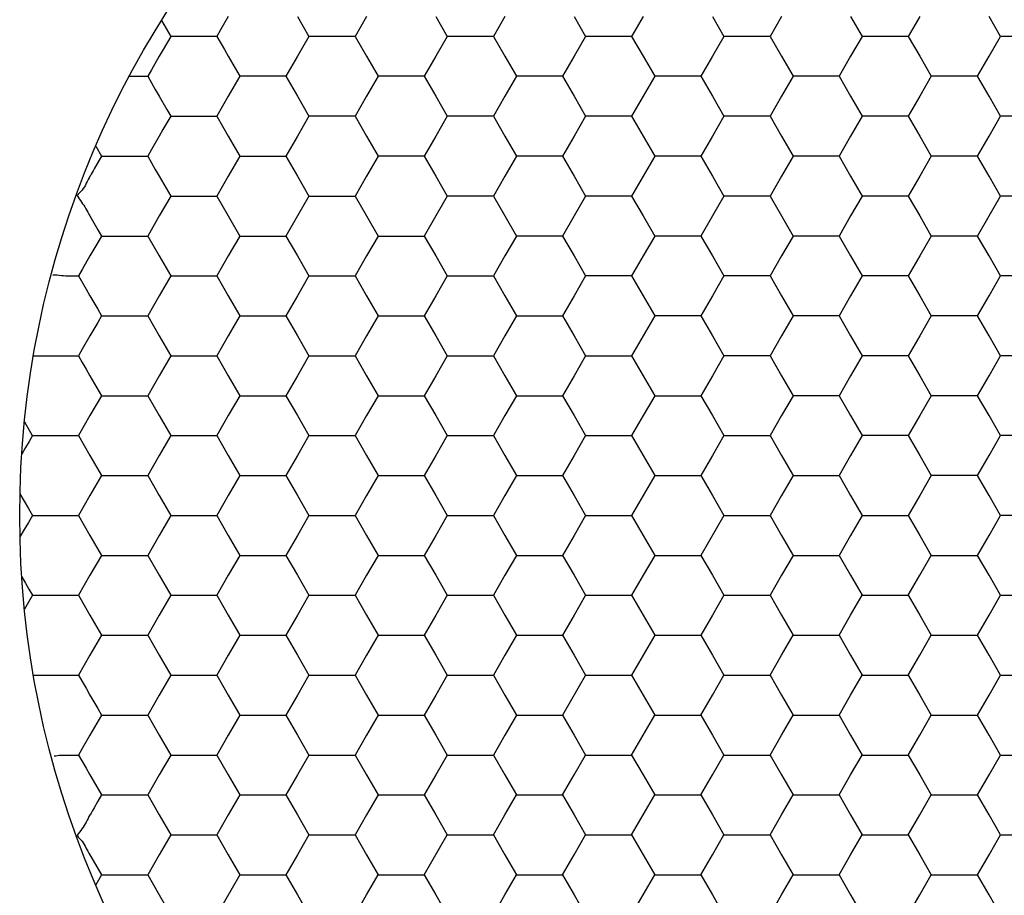
# Model space of a CAD drawing. Units: millimetres. Extents: x 1469 to 2839, y 982 to 1958.
# Drawn here: x 1714 to 1725, y 1408 to 1417 of the extents above; entities that cross this region are included whole.
import ezdxf

# ---------------------------------------------------------------- set-up
doc = ezdxf.new("R2010")
doc.units = ezdxf.units.MM
doc.header["$LTSCALE"] = 0.25

msp = doc.modelspace()

# ---------------------------------------------------------------- linework, layer by layer
at = {"color": 7, "linetype": 'Continuous'}
for p, q in [((1715.94, 1417.173), (1716.038, 1417.003)), ((1716.651, 1417.216), (1716.57, 1417.074)), ((1717.387, 1417.216), (1717.51, 1417.003)), ((1718.124, 1417.216), (1718.001, 1417.003)), ((1718.86, 1417.216), (1718.982, 1417.003)), ((1719.596, 1417.216), (1719.473, 1417.003)), ((1720.332, 1417.216), (1720.455, 1417.003)), ((1721.068, 1417.216), (1720.945, 1417.003)), ((1721.804, 1417.216), (1721.927, 1417.003)), ((1722.54, 1417.216), (1722.418, 1417.003)), ((1723.276, 1417.216), (1723.399, 1417.003)), ((1724.013, 1417.216), (1723.89, 1417.003)), ((1724.871, 1417.003), (1724.749, 1417.216)), ((1716.57, 1417.074), (1716.529, 1417.003)), ((1716.038, 1417.003), (1715.957, 1416.864)), ((1716.119, 1417.003), (1716.038, 1417.003)), ((1716.283, 1417.003), (1716.119, 1417.003)), ((1716.529, 1417.003), (1716.283, 1417.003)), ((1716.529, 1417.003), (1716.61, 1416.862)), ((1717.51, 1417.003), (1717.387, 1416.791)), ((1717.756, 1417.003), (1717.51, 1417.003)), ((1718.001, 1417.003), (1717.756, 1417.003)), ((1718.001, 1417.003), (1718.124, 1416.791)), ((1718.982, 1417.003), (1718.86, 1416.791)), ((1719.228, 1417.003), (1718.982, 1417.003)), ((1719.473, 1417.003), (1719.228, 1417.003)), ((1719.473, 1417.003), (1719.596, 1416.791)), ((1720.455, 1417.003), (1720.332, 1416.791)), ((1720.7, 1417.003), (1720.455, 1417.003)), ((1720.945, 1417.003), (1720.7, 1417.003)), ((1720.945, 1417.003), (1721.068, 1416.791)), ((1721.927, 1417.003), (1721.804, 1416.791)), ((1722.172, 1417.003), (1721.927, 1417.003)), ((1722.418, 1417.003), (1722.172, 1417.003)), ((1722.418, 1417.003), (1722.54, 1416.791)), ((1723.399, 1417.003), (1723.276, 1416.791)), ((1723.645, 1417.003), (1723.399, 1417.003)), ((1723.89, 1417.003), (1723.645, 1417.003)), ((1723.89, 1417.003), (1724.013, 1416.791)), ((1724.749, 1416.791), (1724.871, 1417.003)), ((1725.117, 1417.003), (1724.871, 1417.003)), ((1715.957, 1416.864), (1715.915, 1416.791)), ((1716.61, 1416.862), (1716.651, 1416.791)), ((1715.915, 1416.791), (1715.832, 1416.647)), ((1716.651, 1416.791), (1716.774, 1416.578)), ((1717.387, 1416.791), (1717.265, 1416.578)), ((1718.124, 1416.791), (1718.246, 1416.578)), ((1718.86, 1416.791), (1718.737, 1416.578)), ((1719.596, 1416.791), (1719.719, 1416.578)), ((1720.332, 1416.791), (1720.209, 1416.578)), ((1721.068, 1416.791), (1721.191, 1416.578)), ((1721.804, 1416.791), (1721.682, 1416.578)), ((1722.54, 1416.791), (1722.663, 1416.578)), ((1723.276, 1416.791), (1723.154, 1416.578)), ((1724.013, 1416.791), (1724.135, 1416.578)), ((1724.626, 1416.578), (1724.749, 1416.791)), ((1715.832, 1416.647), (1715.793, 1416.578)), ((1715.598, 1416.579), (1715.793, 1416.578)), ((1715.793, 1416.578), (1715.874, 1416.437)), ((1716.774, 1416.578), (1716.651, 1416.366)), ((1717.019, 1416.578), (1716.774, 1416.578)), ((1717.265, 1416.578), (1717.019, 1416.578)), ((1717.265, 1416.578), (1717.387, 1416.366)), ((1718.246, 1416.578), (1718.124, 1416.366)), ((1718.492, 1416.578), (1718.246, 1416.578)), ((1718.737, 1416.578), (1718.492, 1416.578)), ((1718.737, 1416.578), (1718.86, 1416.366)), ((1719.719, 1416.578), (1719.596, 1416.366)), ((1719.964, 1416.578), (1719.719, 1416.578)), ((1720.209, 1416.578), (1719.964, 1416.578)), ((1720.209, 1416.578), (1720.332, 1416.366)), ((1721.191, 1416.578), (1721.068, 1416.366)), ((1721.436, 1416.578), (1721.191, 1416.578)), ((1721.682, 1416.578), (1721.436, 1416.578)), ((1721.682, 1416.578), (1721.804, 1416.366)), ((1722.663, 1416.578), (1722.54, 1416.366)), ((1722.908, 1416.578), (1722.663, 1416.578)), ((1723.154, 1416.578), (1722.908, 1416.578)), ((1723.154, 1416.578), (1723.276, 1416.366)), ((1724.135, 1416.578), (1724.013, 1416.366)), ((1724.381, 1416.578), (1724.135, 1416.578)), ((1724.626, 1416.578), (1724.381, 1416.578)), ((1724.749, 1416.366), (1724.626, 1416.578)), ((1715.874, 1416.437), (1715.915, 1416.366)), ((1715.915, 1416.366), (1715.997, 1416.224)), ((1716.651, 1416.366), (1716.529, 1416.153)), ((1717.387, 1416.366), (1717.51, 1416.153)), ((1718.124, 1416.366), (1718.001, 1416.153)), ((1718.86, 1416.366), (1718.982, 1416.153)), ((1719.596, 1416.366), (1719.473, 1416.153)), ((1720.332, 1416.366), (1720.455, 1416.153)), ((1721.068, 1416.366), (1720.945, 1416.153)), ((1721.804, 1416.366), (1721.927, 1416.153)), ((1722.54, 1416.366), (1722.418, 1416.153)), ((1723.276, 1416.366), (1723.399, 1416.153)), ((1724.013, 1416.366), (1723.89, 1416.153)), ((1724.871, 1416.153), (1724.749, 1416.366)), ((1715.997, 1416.224), (1716.038, 1416.153)), ((1716.038, 1416.153), (1715.997, 1416.083)), ((1716.038, 1416.153), (1716.119, 1416.153)), ((1716.119, 1416.153), (1716.198, 1416.153)), ((1716.198, 1416.153), (1716.283, 1416.153)), ((1716.283, 1416.153), (1716.529, 1416.153)), ((1716.529, 1416.153), (1716.651, 1415.941)), ((1717.51, 1416.153), (1717.387, 1415.941)), ((1717.756, 1416.153), (1717.51, 1416.153)), ((1718.001, 1416.153), (1717.756, 1416.153)), ((1718.001, 1416.153), (1718.124, 1415.941)), ((1718.982, 1416.153), (1718.86, 1415.941)), ((1719.228, 1416.153), (1718.982, 1416.153)), ((1719.473, 1416.153), (1719.228, 1416.153)), ((1719.473, 1416.153), (1719.596, 1415.941)), ((1720.455, 1416.153), (1720.332, 1415.941)), ((1720.7, 1416.153), (1720.455, 1416.153)), ((1720.945, 1416.153), (1720.7, 1416.153)), ((1720.945, 1416.153), (1721.068, 1415.941)), ((1721.927, 1416.153), (1721.804, 1415.941)), ((1722.172, 1416.153), (1721.927, 1416.153)), ((1722.418, 1416.153), (1722.172, 1416.153)), ((1722.418, 1416.153), (1722.54, 1415.941)), ((1723.399, 1416.153), (1723.276, 1415.941)), ((1723.645, 1416.153), (1723.399, 1416.153)), ((1723.89, 1416.153), (1723.645, 1416.153)), ((1723.89, 1416.153), (1724.013, 1415.941)), ((1724.749, 1415.941), (1724.871, 1416.153)), ((1725.117, 1416.153), (1724.871, 1416.153)), ((1715.997, 1416.083), (1715.956, 1416.012)), ((1715.915, 1415.941), (1715.833, 1415.799)), ((1715.956, 1416.012), (1715.915, 1415.941)), ((1716.651, 1415.941), (1716.774, 1415.728)), ((1717.387, 1415.941), (1717.265, 1415.728)), ((1718.124, 1415.941), (1718.246, 1415.728)), ((1718.86, 1415.941), (1718.737, 1415.728)), ((1719.596, 1415.941), (1719.719, 1415.728)), ((1720.332, 1415.941), (1720.209, 1415.728)), ((1721.068, 1415.941), (1721.191, 1415.728)), ((1721.804, 1415.941), (1721.682, 1415.728)), ((1722.54, 1415.941), (1722.663, 1415.728)), ((1723.276, 1415.941), (1723.154, 1415.728)), ((1724.013, 1415.941), (1724.135, 1415.728)), ((1724.626, 1415.728), (1724.749, 1415.941)), ((1715.24, 1415.835), (1715.302, 1415.729)), ((1715.302, 1415.728), (1715.223, 1415.593)), ((1715.302, 1415.728), (1715.462, 1415.728)), ((1715.462, 1415.728), (1715.547, 1415.728)), ((1715.547, 1415.728), (1715.632, 1415.728)), ((1715.632, 1415.728), (1715.712, 1415.728)), ((1715.712, 1415.728), (1715.793, 1415.728)), ((1715.833, 1415.799), (1715.793, 1415.728)), ((1715.793, 1415.728), (1715.874, 1415.587)), ((1716.774, 1415.728), (1716.651, 1415.516)), ((1716.774, 1415.728), (1717.019, 1415.728)), ((1717.019, 1415.728), (1717.265, 1415.728)), ((1717.265, 1415.728), (1717.387, 1415.516)), ((1718.246, 1415.728), (1718.124, 1415.516)), ((1718.492, 1415.728), (1718.246, 1415.728)), ((1718.737, 1415.728), (1718.492, 1415.728)), ((1718.737, 1415.728), (1718.86, 1415.516)), ((1719.719, 1415.728), (1719.596, 1415.516)), ((1719.964, 1415.728), (1719.719, 1415.728)), ((1720.209, 1415.728), (1719.964, 1415.728)), ((1720.209, 1415.728), (1720.332, 1415.516)), ((1721.191, 1415.728), (1721.068, 1415.516)), ((1721.436, 1415.728), (1721.191, 1415.728)), ((1721.682, 1415.728), (1721.436, 1415.728)), ((1721.682, 1415.728), (1721.804, 1415.516)), ((1722.663, 1415.728), (1722.54, 1415.516)), ((1722.908, 1415.728), (1722.663, 1415.728)), ((1723.154, 1415.728), (1722.908, 1415.728)), ((1723.154, 1415.728), (1723.276, 1415.516)), ((1724.135, 1415.728), (1724.013, 1415.516)), ((1724.381, 1415.728), (1724.135, 1415.728)), ((1724.626, 1415.728), (1724.381, 1415.728)), ((1724.749, 1415.516), (1724.626, 1415.728)), ((1715.874, 1415.587), (1715.915, 1415.516)), ((1715.915, 1415.516), (1716.038, 1415.303)), ((1716.651, 1415.516), (1716.529, 1415.303)), ((1717.387, 1415.516), (1717.51, 1415.303)), ((1718.124, 1415.516), (1718.001, 1415.303)), ((1718.86, 1415.516), (1718.982, 1415.303)), ((1719.596, 1415.516), (1719.473, 1415.303)), ((1720.332, 1415.516), (1720.455, 1415.303)), ((1721.068, 1415.516), (1720.945, 1415.303)), ((1721.804, 1415.516), (1721.927, 1415.303)), ((1722.54, 1415.516), (1722.418, 1415.303)), ((1723.276, 1415.516), (1723.399, 1415.303)), ((1724.013, 1415.516), (1723.89, 1415.303)), ((1724.871, 1415.303), (1724.749, 1415.516)), ((1716.038, 1415.303), (1715.915, 1415.091)), ((1716.038, 1415.303), (1716.283, 1415.303)), ((1716.283, 1415.303), (1716.529, 1415.303)), ((1716.529, 1415.303), (1716.651, 1415.091)), ((1717.51, 1415.303), (1717.387, 1415.091)), ((1717.51, 1415.303), (1717.756, 1415.303)), ((1717.756, 1415.303), (1718.001, 1415.303)), ((1718.001, 1415.303), (1718.124, 1415.091)), ((1718.982, 1415.303), (1718.86, 1415.091)), ((1719.228, 1415.303), (1718.982, 1415.303)), ((1719.473, 1415.303), (1719.228, 1415.303)), ((1719.473, 1415.303), (1719.596, 1415.091)), ((1720.455, 1415.303), (1720.332, 1415.091)), ((1720.7, 1415.303), (1720.455, 1415.303)), ((1720.945, 1415.303), (1720.7, 1415.303)), ((1720.945, 1415.303), (1721.068, 1415.091)), ((1721.927, 1415.303), (1721.804, 1415.091)), ((1722.172, 1415.303), (1721.927, 1415.303)), ((1722.418, 1415.303), (1722.172, 1415.303)), ((1722.418, 1415.303), (1722.54, 1415.091)), ((1723.399, 1415.303), (1723.276, 1415.091)), ((1723.645, 1415.303), (1723.399, 1415.303)), ((1723.89, 1415.303), (1723.645, 1415.303)), ((1723.89, 1415.303), (1724.013, 1415.091)), ((1724.749, 1415.091), (1724.871, 1415.303)), ((1725.117, 1415.303), (1724.871, 1415.303)), ((1715.179, 1415.091), (1715.263, 1414.945)), ((1715.915, 1415.091), (1715.793, 1414.878)), ((1716.651, 1415.091), (1716.774, 1414.878)), ((1717.387, 1415.091), (1717.265, 1414.878)), ((1718.124, 1415.091), (1718.246, 1414.878)), ((1718.86, 1415.091), (1718.737, 1414.878)), ((1719.596, 1415.091), (1719.719, 1414.878)), ((1720.332, 1415.091), (1720.209, 1414.878)), ((1721.068, 1415.091), (1721.191, 1414.878)), ((1721.804, 1415.091), (1721.682, 1414.878)), ((1722.54, 1415.091), (1722.663, 1414.878)), ((1723.276, 1415.091), (1723.154, 1414.878)), ((1724.013, 1415.091), (1724.135, 1414.878)), ((1724.626, 1414.878), (1724.749, 1415.091)), ((1715.302, 1414.878), (1715.262, 1414.809)), ((1715.263, 1414.945), (1715.302, 1414.878)), ((1715.302, 1414.878), (1715.383, 1414.878)), ((1715.383, 1414.878), (1715.462, 1414.878)), ((1715.462, 1414.878), (1715.547, 1414.878)), ((1715.547, 1414.878), (1715.632, 1414.878)), ((1715.632, 1414.878), (1715.793, 1414.878)), ((1715.793, 1414.878), (1715.915, 1414.666)), ((1716.774, 1414.878), (1716.651, 1414.666)), ((1716.774, 1414.878), (1717.019, 1414.878)), ((1717.019, 1414.878), (1717.265, 1414.878)), ((1717.265, 1414.878), (1717.387, 1414.666)), ((1718.246, 1414.878), (1718.124, 1414.666)), ((1718.246, 1414.878), (1718.492, 1414.878)), ((1718.492, 1414.878), (1718.737, 1414.878)), ((1718.737, 1414.878), (1718.86, 1414.666)), ((1719.719, 1414.878), (1719.596, 1414.666)), ((1719.964, 1414.878), (1719.719, 1414.878)), ((1720.209, 1414.878), (1719.964, 1414.878)), ((1720.209, 1414.878), (1720.332, 1414.666)), ((1721.191, 1414.878), (1721.068, 1414.666)), ((1721.436, 1414.878), (1721.191, 1414.878)), ((1721.682, 1414.878), (1721.436, 1414.878)), ((1721.682, 1414.878), (1721.804, 1414.666)), ((1722.663, 1414.878), (1722.54, 1414.666)), ((1722.908, 1414.878), (1722.663, 1414.878)), ((1723.154, 1414.878), (1722.908, 1414.878)), ((1723.154, 1414.878), (1723.276, 1414.666)), ((1724.135, 1414.878), (1724.013, 1414.666)), ((1724.381, 1414.878), (1724.135, 1414.878)), ((1724.626, 1414.878), (1724.381, 1414.878)), ((1724.749, 1414.666), (1724.626, 1414.878)), ((1715.262, 1414.809), (1715.221, 1414.739)), ((1715.179, 1414.666), (1715.096, 1414.522)), ((1715.221, 1414.739), (1715.179, 1414.666)), ((1715.915, 1414.666), (1716.038, 1414.453)), ((1716.651, 1414.666), (1716.529, 1414.453)), ((1717.387, 1414.666), (1717.51, 1414.453)), ((1718.124, 1414.666), (1718.001, 1414.453)), ((1718.86, 1414.666), (1718.982, 1414.453)), ((1719.596, 1414.666), (1719.473, 1414.453)), ((1720.332, 1414.666), (1720.455, 1414.453)), ((1721.068, 1414.666), (1720.945, 1414.453)), ((1721.804, 1414.666), (1721.927, 1414.453)), ((1722.54, 1414.666), (1722.418, 1414.453)), ((1723.276, 1414.666), (1723.399, 1414.453)), ((1724.013, 1414.666), (1723.89, 1414.453)), ((1724.871, 1414.453), (1724.749, 1414.666)), ((1715.096, 1414.522), (1715.056, 1414.453)), ((1715.056, 1414.453), (1715.138, 1414.312)), ((1716.038, 1414.453), (1715.915, 1414.241)), ((1716.038, 1414.453), (1716.283, 1414.453)), ((1716.283, 1414.453), (1716.529, 1414.453)), ((1716.529, 1414.453), (1716.651, 1414.241)), ((1717.51, 1414.453), (1717.387, 1414.241)), ((1717.51, 1414.453), (1717.756, 1414.453)), ((1717.756, 1414.453), (1718.001, 1414.453)), ((1718.001, 1414.453), (1718.124, 1414.241)), ((1718.982, 1414.453), (1718.86, 1414.241)), ((1718.982, 1414.453), (1719.228, 1414.453)), ((1719.228, 1414.453), (1719.473, 1414.453)), ((1719.473, 1414.453), (1719.596, 1414.241)), ((1720.455, 1414.453), (1720.332, 1414.241)), ((1720.7, 1414.453), (1720.455, 1414.453)), ((1720.945, 1414.453), (1720.7, 1414.453)), ((1720.945, 1414.453), (1721.068, 1414.241)), ((1721.927, 1414.453), (1721.804, 1414.241)), ((1722.172, 1414.453), (1721.927, 1414.453)), ((1722.418, 1414.453), (1722.172, 1414.453)), ((1722.418, 1414.453), (1722.54, 1414.241)), ((1723.399, 1414.453), (1723.276, 1414.241)), ((1723.645, 1414.453), (1723.399, 1414.453)), ((1723.89, 1414.453), (1723.645, 1414.453)), ((1723.89, 1414.453), (1724.013, 1414.241)), ((1724.749, 1414.241), (1724.871, 1414.453)), ((1725.117, 1414.453), (1724.871, 1414.453)), ((1715.138, 1414.312), (1715.179, 1414.241)), ((1715.179, 1414.241), (1715.261, 1414.099)), ((1715.915, 1414.241), (1715.793, 1414.028)), ((1716.651, 1414.241), (1716.774, 1414.028)), ((1717.387, 1414.241), (1717.265, 1414.028)), ((1718.124, 1414.241), (1718.246, 1414.028)), ((1718.86, 1414.241), (1718.737, 1414.028)), ((1719.596, 1414.241), (1719.719, 1414.028)), ((1720.332, 1414.241), (1720.209, 1414.028)), ((1721.068, 1414.241), (1721.191, 1414.028)), ((1721.804, 1414.241), (1721.682, 1414.028)), ((1722.54, 1414.241), (1722.663, 1414.028)), ((1723.276, 1414.241), (1723.154, 1414.028)), ((1724.013, 1414.241), (1724.135, 1414.028)), ((1724.626, 1414.028), (1724.749, 1414.241)), ((1715.261, 1414.099), (1715.302, 1414.028)), ((1715.302, 1414.028), (1715.261, 1413.958)), ((1715.302, 1414.028), (1715.547, 1414.028)), ((1715.547, 1414.028), (1715.793, 1414.028)), ((1715.793, 1414.028), (1715.915, 1413.816)), ((1716.774, 1414.028), (1716.651, 1413.816)), ((1716.774, 1414.028), (1717.019, 1414.028)), ((1717.019, 1414.028), (1717.265, 1414.028)), ((1717.265, 1414.028), (1717.387, 1413.816)), ((1718.246, 1414.028), (1718.124, 1413.816)), ((1718.246, 1414.028), (1718.492, 1414.028)), ((1718.492, 1414.028), (1718.737, 1414.028)), ((1718.737, 1414.028), (1718.86, 1413.816)), ((1719.719, 1414.028), (1719.596, 1413.816)), ((1719.719, 1414.028), (1719.964, 1414.028)), ((1719.964, 1414.028), (1720.209, 1414.028)), ((1720.209, 1414.028), (1720.332, 1413.816)), ((1721.191, 1414.028), (1721.068, 1413.816)), ((1721.436, 1414.028), (1721.191, 1414.028)), ((1721.682, 1414.028), (1721.436, 1414.028)), ((1721.682, 1414.028), (1721.804, 1413.816)), ((1722.663, 1414.028), (1722.54, 1413.816)), ((1722.908, 1414.028), (1722.663, 1414.028)), ((1723.154, 1414.028), (1722.908, 1414.028)), ((1723.154, 1414.028), (1723.276, 1413.816)), ((1724.135, 1414.028), (1724.013, 1413.816)), ((1724.381, 1414.028), (1724.135, 1414.028)), ((1724.626, 1414.028), (1724.381, 1414.028)), ((1724.749, 1413.816), (1724.626, 1414.028)), ((1715.261, 1413.958), (1715.22, 1413.887)), ((1715.179, 1413.816), (1715.097, 1413.674)), ((1715.22, 1413.887), (1715.179, 1413.816)), ((1715.915, 1413.816), (1716.038, 1413.603)), ((1716.651, 1413.816), (1716.529, 1413.603)), ((1717.387, 1413.816), (1717.51, 1413.603)), ((1718.124, 1413.816), (1718.001, 1413.603)), ((1718.86, 1413.816), (1718.982, 1413.603)), ((1719.596, 1413.816), (1719.473, 1413.603)), ((1720.332, 1413.816), (1720.455, 1413.603)), ((1721.068, 1413.816), (1720.945, 1413.603)), ((1721.804, 1413.816), (1721.927, 1413.603)), ((1722.54, 1413.816), (1722.418, 1413.603)), ((1723.276, 1413.816), (1723.399, 1413.603)), ((1724.013, 1413.816), (1723.89, 1413.603)), ((1724.871, 1413.603), (1724.749, 1413.816)), ((1714.577, 1413.603), (1714.73, 1413.603)), ((1714.73, 1413.603), (1714.811, 1413.603)), ((1714.811, 1413.603), (1714.975, 1413.603)), ((1714.975, 1413.603), (1715.056, 1413.603)), ((1715.097, 1413.674), (1715.056, 1413.603)), ((1715.056, 1413.603), (1715.097, 1413.533)), ((1716.038, 1413.603), (1715.915, 1413.391)), ((1716.038, 1413.603), (1716.283, 1413.603)), ((1716.283, 1413.603), (1716.529, 1413.603)), ((1716.529, 1413.603), (1716.651, 1413.391)), ((1717.51, 1413.603), (1717.387, 1413.391)), ((1717.51, 1413.603), (1717.756, 1413.603)), ((1717.756, 1413.603), (1718.001, 1413.603)), ((1718.001, 1413.603), (1718.124, 1413.391)), ((1718.982, 1413.603), (1718.86, 1413.391)), ((1718.982, 1413.603), (1719.228, 1413.603)), ((1719.228, 1413.603), (1719.473, 1413.603)), ((1719.473, 1413.603), (1719.596, 1413.391)), ((1720.455, 1413.603), (1720.332, 1413.391)), ((1720.455, 1413.603), (1720.7, 1413.603)), ((1720.7, 1413.603), (1720.945, 1413.603)), ((1720.945, 1413.603), (1721.068, 1413.391)), ((1721.927, 1413.603), (1721.804, 1413.391)), ((1722.172, 1413.603), (1721.927, 1413.603)), ((1722.418, 1413.603), (1722.172, 1413.603)), ((1722.418, 1413.603), (1722.54, 1413.391)), ((1723.399, 1413.603), (1723.276, 1413.391)), ((1723.645, 1413.603), (1723.399, 1413.603)), ((1723.89, 1413.603), (1723.645, 1413.603)), ((1723.89, 1413.603), (1724.013, 1413.391)), ((1724.749, 1413.391), (1724.871, 1413.603)), ((1725.117, 1413.603), (1724.871, 1413.603)), ((1715.097, 1413.533), (1715.138, 1413.462)), ((1715.138, 1413.462), (1715.179, 1413.391)), ((1715.179, 1413.391), (1715.302, 1413.178)), ((1715.915, 1413.391), (1715.793, 1413.178)), ((1716.651, 1413.391), (1716.774, 1413.178)), ((1717.387, 1413.391), (1717.265, 1413.178)), ((1718.124, 1413.391), (1718.246, 1413.178)), ((1718.86, 1413.391), (1718.737, 1413.178)), ((1719.596, 1413.391), (1719.719, 1413.178)), ((1720.332, 1413.391), (1720.209, 1413.178)), ((1721.068, 1413.391), (1721.191, 1413.178)), ((1721.804, 1413.391), (1721.682, 1413.178)), ((1722.54, 1413.391), (1722.663, 1413.178)), ((1723.276, 1413.391), (1723.154, 1413.178)), ((1724.013, 1413.391), (1724.135, 1413.178)), ((1724.626, 1413.178), (1724.749, 1413.391)), ((1715.302, 1413.178), (1715.179, 1412.966)), ((1715.302, 1413.178), (1715.547, 1413.178)), ((1715.547, 1413.178), (1715.793, 1413.178)), ((1715.793, 1413.178), (1715.915, 1412.966)), ((1716.774, 1413.178), (1716.651, 1412.966)), ((1716.774, 1413.178), (1717.019, 1413.178)), ((1717.019, 1413.178), (1717.265, 1413.178)), ((1717.265, 1413.178), (1717.387, 1412.966)), ((1718.246, 1413.178), (1718.124, 1412.966)), ((1718.246, 1413.178), (1718.492, 1413.178)), ((1718.492, 1413.178), (1718.737, 1413.178)), ((1718.737, 1413.178), (1718.86, 1412.966)), ((1719.719, 1413.178), (1719.596, 1412.966)), ((1719.719, 1413.178), (1719.964, 1413.178)), ((1719.964, 1413.178), (1720.209, 1413.178)), ((1720.209, 1413.178), (1720.332, 1412.966)), ((1721.191, 1413.178), (1721.068, 1412.966)), ((1721.191, 1413.178), (1721.436, 1413.178)), ((1721.436, 1413.178), (1721.682, 1413.178)), ((1721.682, 1413.178), (1721.804, 1412.966)), ((1722.663, 1413.178), (1722.54, 1412.966)), ((1722.908, 1413.178), (1722.663, 1413.178)), ((1723.154, 1413.178), (1722.908, 1413.178)), ((1723.154, 1413.178), (1723.276, 1412.966)), ((1724.135, 1413.178), (1724.013, 1412.966)), ((1724.381, 1413.178), (1724.135, 1413.178)), ((1724.626, 1413.178), (1724.381, 1413.178)), ((1724.749, 1412.966), (1724.626, 1413.178)), ((1714.481, 1412.901), (1714.565, 1412.754)), ((1715.179, 1412.966), (1715.056, 1412.753)), ((1715.915, 1412.966), (1716.038, 1412.753)), ((1716.651, 1412.966), (1716.529, 1412.753)), ((1717.387, 1412.966), (1717.51, 1412.753)), ((1718.124, 1412.966), (1718.001, 1412.753)), ((1718.86, 1412.966), (1718.982, 1412.753)), ((1719.596, 1412.966), (1719.473, 1412.753)), ((1720.332, 1412.966), (1720.455, 1412.753)), ((1721.068, 1412.966), (1720.945, 1412.753)), ((1721.804, 1412.966), (1721.927, 1412.753)), ((1722.54, 1412.966), (1722.418, 1412.753)), ((1723.276, 1412.966), (1723.399, 1412.753)), ((1724.013, 1412.966), (1723.89, 1412.753)), ((1724.871, 1412.753), (1724.749, 1412.966)), ((1714.53, 1412.691), (1714.493, 1412.627)), ((1714.566, 1412.753), (1714.53, 1412.691)), ((1714.566, 1412.753), (1714.726, 1412.753)), ((1714.726, 1412.753), (1714.811, 1412.753)), ((1714.811, 1412.753), (1714.896, 1412.753)), ((1714.896, 1412.753), (1714.975, 1412.753)), ((1714.975, 1412.753), (1715.056, 1412.753)), ((1715.056, 1412.753), (1715.179, 1412.541)), ((1716.038, 1412.753), (1715.915, 1412.541)), ((1716.038, 1412.753), (1716.283, 1412.753)), ((1716.283, 1412.753), (1716.529, 1412.753)), ((1716.529, 1412.753), (1716.651, 1412.541)), ((1717.51, 1412.753), (1717.387, 1412.541)), ((1717.51, 1412.753), (1717.756, 1412.753)), ((1717.756, 1412.753), (1718.001, 1412.753)), ((1718.001, 1412.753), (1718.124, 1412.541)), ((1718.982, 1412.753), (1718.86, 1412.541)), ((1718.982, 1412.753), (1719.228, 1412.753)), ((1719.228, 1412.753), (1719.473, 1412.753)), ((1719.473, 1412.753), (1719.596, 1412.541)), ((1720.455, 1412.753), (1720.332, 1412.541)), ((1720.455, 1412.753), (1720.7, 1412.753)), ((1720.7, 1412.753), (1720.945, 1412.753)), ((1720.945, 1412.753), (1721.068, 1412.541)), ((1721.927, 1412.753), (1721.804, 1412.541)), ((1721.927, 1412.753), (1722.172, 1412.753)), ((1722.172, 1412.753), (1722.418, 1412.753)), ((1722.418, 1412.753), (1722.54, 1412.541)), ((1723.399, 1412.753), (1723.276, 1412.541)), ((1723.645, 1412.753), (1723.399, 1412.753)), ((1723.89, 1412.753), (1723.645, 1412.753)), ((1723.89, 1412.753), (1724.013, 1412.541)), ((1724.749, 1412.541), (1724.871, 1412.753)), ((1725.117, 1412.753), (1724.871, 1412.753)), ((1714.493, 1412.627), (1714.452, 1412.557)), ((1715.179, 1412.541), (1715.302, 1412.328)), ((1715.915, 1412.541), (1715.793, 1412.328)), ((1716.651, 1412.541), (1716.774, 1412.328)), ((1717.387, 1412.541), (1717.265, 1412.328)), ((1718.124, 1412.541), (1718.246, 1412.328)), ((1718.86, 1412.541), (1718.737, 1412.328)), ((1719.596, 1412.541), (1719.719, 1412.328)), ((1720.332, 1412.541), (1720.209, 1412.328)), ((1721.068, 1412.541), (1721.191, 1412.328)), ((1721.804, 1412.541), (1721.682, 1412.328)), ((1722.54, 1412.541), (1722.663, 1412.328)), ((1723.276, 1412.541), (1723.154, 1412.328)), ((1724.013, 1412.541), (1724.135, 1412.328)), ((1724.626, 1412.328), (1724.749, 1412.541)), ((1715.302, 1412.328), (1715.179, 1412.116)), ((1715.302, 1412.328), (1715.547, 1412.328)), ((1715.547, 1412.328), (1715.793, 1412.328)), ((1715.793, 1412.328), (1715.915, 1412.116)), ((1716.774, 1412.328), (1716.651, 1412.116)), ((1716.774, 1412.328), (1717.019, 1412.328)), ((1717.019, 1412.328), (1717.265, 1412.328)), ((1717.265, 1412.328), (1717.387, 1412.116)), ((1718.246, 1412.328), (1718.124, 1412.116)), ((1718.246, 1412.328), (1718.492, 1412.328)), ((1718.492, 1412.328), (1718.737, 1412.328)), ((1718.737, 1412.328), (1718.86, 1412.116)), ((1719.719, 1412.328), (1719.596, 1412.116)), ((1719.719, 1412.328), (1719.964, 1412.328)), ((1719.964, 1412.328), (1720.209, 1412.328)), ((1720.209, 1412.328), (1720.332, 1412.116)), ((1721.191, 1412.328), (1721.068, 1412.116)), ((1721.191, 1412.328), (1721.436, 1412.328)), ((1721.436, 1412.328), (1721.682, 1412.328)), ((1721.682, 1412.328), (1721.804, 1412.116)), ((1722.663, 1412.328), (1722.54, 1412.116)), ((1722.663, 1412.328), (1722.908, 1412.328)), ((1722.908, 1412.328), (1723.154, 1412.328)), ((1723.154, 1412.328), (1723.276, 1412.116)), ((1724.135, 1412.328), (1724.013, 1412.116)), ((1724.381, 1412.328), (1724.135, 1412.328)), ((1724.626, 1412.328), (1724.381, 1412.328)), ((1724.749, 1412.116), (1724.626, 1412.328)), ((1714.433, 1412.133), (1714.479, 1412.054)), ((1714.479, 1412.054), (1714.523, 1411.978)), ((1715.179, 1412.116), (1715.056, 1411.903)), ((1715.915, 1412.116), (1716.038, 1411.903)), ((1716.651, 1412.116), (1716.529, 1411.903)), ((1717.387, 1412.116), (1717.51, 1411.903)), ((1718.124, 1412.116), (1718.001, 1411.903)), ((1718.86, 1412.116), (1718.982, 1411.903)), ((1719.596, 1412.116), (1719.473, 1411.903)), ((1720.332, 1412.116), (1720.455, 1411.903)), ((1721.068, 1412.116), (1720.945, 1411.903)), ((1721.804, 1412.116), (1721.927, 1411.903)), ((1722.54, 1412.116), (1722.418, 1411.903)), ((1723.276, 1412.116), (1723.399, 1411.903)), ((1724.013, 1412.116), (1723.89, 1411.903)), ((1724.871, 1411.903), (1724.749, 1412.116)), ((1714.523, 1411.978), (1714.566, 1411.903)), ((1714.523, 1411.829), (1714.479, 1411.754)), ((1714.566, 1411.903), (1714.523, 1411.829)), ((1714.566, 1411.903), (1714.726, 1411.903)), ((1714.726, 1411.903), (1714.811, 1411.903)), ((1714.811, 1411.903), (1714.896, 1411.903)), ((1714.896, 1411.903), (1714.975, 1411.903)), ((1714.975, 1411.903), (1715.056, 1411.903)), ((1715.056, 1411.903), (1715.179, 1411.691)), ((1716.038, 1411.903), (1715.915, 1411.691)), ((1716.038, 1411.903), (1716.283, 1411.903)), ((1716.283, 1411.903), (1716.529, 1411.903)), ((1716.529, 1411.903), (1716.651, 1411.691)), ((1717.51, 1411.903), (1717.387, 1411.691)), ((1717.51, 1411.903), (1717.756, 1411.903)), ((1717.756, 1411.903), (1718.001, 1411.903)), ((1718.001, 1411.903), (1718.124, 1411.691)), ((1718.982, 1411.903), (1718.86, 1411.691)), ((1718.982, 1411.903), (1719.228, 1411.903)), ((1719.228, 1411.903), (1719.473, 1411.903)), ((1719.473, 1411.903), (1719.596, 1411.691)), ((1720.455, 1411.903), (1720.332, 1411.691)), ((1720.455, 1411.903), (1720.7, 1411.903)), ((1720.7, 1411.903), (1720.945, 1411.903)), ((1720.945, 1411.903), (1721.068, 1411.691)), ((1721.927, 1411.903), (1721.682, 1411.478)), ((1721.927, 1411.903), (1722.172, 1411.903)), ((1722.172, 1411.903), (1722.418, 1411.903)), ((1722.418, 1411.903), (1722.54, 1411.691)), ((1723.399, 1411.903), (1723.276, 1411.691)), ((1723.399, 1411.903), (1723.645, 1411.903)), ((1723.645, 1411.903), (1723.89, 1411.903)), ((1723.89, 1411.903), (1724.013, 1411.691)), ((1724.749, 1411.691), (1724.871, 1411.903)), ((1725.117, 1411.903), (1724.871, 1411.903)), ((1714.479, 1411.754), (1714.433, 1411.674)), ((1715.179, 1411.691), (1715.302, 1411.478)), ((1715.915, 1411.691), (1715.793, 1411.478)), ((1716.651, 1411.691), (1716.774, 1411.478)), ((1717.387, 1411.691), (1717.265, 1411.478)), ((1718.124, 1411.691), (1718.246, 1411.478)), ((1718.86, 1411.691), (1718.737, 1411.478)), ((1719.596, 1411.691), (1719.719, 1411.478)), ((1720.332, 1411.691), (1720.209, 1411.478)), ((1721.068, 1411.691), (1721.191, 1411.478)), ((1722.54, 1411.691), (1722.663, 1411.478)), ((1723.276, 1411.691), (1723.154, 1411.478)), ((1724.013, 1411.691), (1724.135, 1411.478)), ((1724.626, 1411.478), (1724.749, 1411.691)), ((1715.302, 1411.478), (1715.179, 1411.266)), ((1715.302, 1411.478), (1715.547, 1411.478)), ((1715.547, 1411.478), (1715.793, 1411.478)), ((1715.793, 1411.478), (1715.915, 1411.266)), ((1716.774, 1411.478), (1716.651, 1411.266)), ((1716.774, 1411.478), (1717.019, 1411.478)), ((1717.019, 1411.478), (1717.265, 1411.478)), ((1717.265, 1411.478), (1717.387, 1411.266)), ((1718.246, 1411.478), (1718.124, 1411.266)), ((1718.246, 1411.478), (1718.492, 1411.478)), ((1718.492, 1411.478), (1718.737, 1411.478)), ((1718.737, 1411.478), (1718.86, 1411.266)), ((1719.719, 1411.478), (1719.596, 1411.266)), ((1719.719, 1411.478), (1719.964, 1411.478)), ((1719.964, 1411.478), (1720.209, 1411.478)), ((1720.209, 1411.478), (1720.332, 1411.266)), ((1721.191, 1411.478), (1721.068, 1411.266)), ((1721.191, 1411.478), (1721.436, 1411.478)), ((1721.436, 1411.478), (1721.682, 1411.478)), ((1721.682, 1411.478), (1721.804, 1411.266)), ((1722.663, 1411.478), (1722.54, 1411.266)), ((1722.663, 1411.478), (1722.908, 1411.478)), ((1722.908, 1411.478), (1723.154, 1411.478)), ((1723.154, 1411.478), (1723.276, 1411.266)), ((1724.013, 1411.266), (1724.135, 1411.478)), ((1724.135, 1411.478), (1724.381, 1411.478)), ((1724.381, 1411.478), (1724.626, 1411.478)), ((1724.749, 1411.266), (1724.626, 1411.478)), ((1714.452, 1411.25), (1714.491, 1411.183)), ((1715.179, 1411.266), (1715.056, 1411.053)), ((1715.915, 1411.266), (1716.038, 1411.053)), ((1716.651, 1411.266), (1716.529, 1411.053)), ((1717.387, 1411.266), (1717.51, 1411.053)), ((1718.124, 1411.266), (1718.001, 1411.053)), ((1718.86, 1411.266), (1718.982, 1411.053)), ((1719.596, 1411.266), (1719.473, 1411.053)), ((1720.332, 1411.266), (1720.455, 1411.053)), ((1721.068, 1411.266), (1720.945, 1411.053)), ((1721.804, 1411.266), (1721.927, 1411.053)), ((1722.54, 1411.266), (1722.418, 1411.053)), ((1723.276, 1411.266), (1723.399, 1411.053)), ((1723.89, 1411.053), (1724.013, 1411.266)), ((1724.871, 1411.053), (1724.749, 1411.266)), ((1714.491, 1411.183), (1714.529, 1411.117)), ((1714.529, 1411.117), (1714.566, 1411.053)), ((1714.566, 1411.053), (1714.481, 1410.906)), ((1714.566, 1411.053), (1714.726, 1411.053)), ((1714.726, 1411.053), (1714.811, 1411.053)), ((1714.811, 1411.053), (1714.896, 1411.053)), ((1714.896, 1411.053), (1714.975, 1411.053)), ((1714.975, 1411.053), (1715.056, 1411.053)), ((1715.056, 1411.053), (1715.179, 1410.841)), ((1716.038, 1411.053), (1715.915, 1410.841)), ((1716.038, 1411.053), (1716.283, 1411.053)), ((1716.283, 1411.053), (1716.529, 1411.053)), ((1716.529, 1411.053), (1716.651, 1410.841)), ((1717.51, 1411.053), (1717.387, 1410.841)), ((1717.51, 1411.053), (1717.756, 1411.053)), ((1717.756, 1411.053), (1718.001, 1411.053)), ((1718.001, 1411.053), (1718.124, 1410.841)), ((1718.982, 1411.053), (1718.86, 1410.841)), ((1718.982, 1411.053), (1719.228, 1411.053)), ((1719.228, 1411.053), (1719.473, 1411.053)), ((1719.473, 1411.053), (1719.596, 1410.841)), ((1720.455, 1411.053), (1720.332, 1410.841)), ((1720.455, 1411.053), (1720.7, 1411.053)), ((1720.7, 1411.053), (1720.945, 1411.053)), ((1720.945, 1411.053), (1721.068, 1410.841)), ((1721.927, 1411.053), (1721.804, 1410.841)), ((1721.927, 1411.053), (1722.172, 1411.053)), ((1722.172, 1411.053), (1722.418, 1411.053)), ((1722.418, 1411.053), (1722.54, 1410.841)), ((1723.276, 1410.841), (1723.399, 1411.053)), ((1723.399, 1411.053), (1723.645, 1411.053)), ((1723.645, 1411.053), (1723.89, 1411.053)), ((1723.89, 1411.053), (1724.013, 1410.841)), ((1724.749, 1410.841), (1724.871, 1411.053)), ((1724.871, 1411.053), (1725.117, 1411.053)), ((1715.179, 1410.841), (1715.302, 1410.628)), ((1715.915, 1410.841), (1715.793, 1410.628)), ((1716.651, 1410.841), (1716.774, 1410.628)), ((1717.387, 1410.841), (1717.265, 1410.628)), ((1718.124, 1410.841), (1718.246, 1410.628)), ((1718.86, 1410.841), (1718.737, 1410.628)), ((1719.596, 1410.841), (1719.719, 1410.628)), ((1720.332, 1410.841), (1720.209, 1410.628)), ((1721.068, 1410.841), (1721.191, 1410.628)), ((1721.804, 1410.841), (1721.682, 1410.628)), ((1722.54, 1410.841), (1722.663, 1410.628)), ((1723.154, 1410.628), (1723.276, 1410.841)), ((1724.013, 1410.841), (1724.135, 1410.628)), ((1724.626, 1410.628), (1724.749, 1410.841)), ((1715.302, 1410.628), (1715.179, 1410.416)), ((1715.302, 1410.628), (1715.547, 1410.628)), ((1715.547, 1410.628), (1715.793, 1410.628)), ((1715.793, 1410.628), (1715.915, 1410.416)), ((1716.774, 1410.628), (1716.651, 1410.416)), ((1716.774, 1410.628), (1717.019, 1410.628)), ((1717.019, 1410.628), (1717.265, 1410.628)), ((1717.265, 1410.628), (1717.387, 1410.416)), ((1718.246, 1410.628), (1718.124, 1410.416)), ((1718.246, 1410.628), (1718.492, 1410.628)), ((1718.492, 1410.628), (1718.737, 1410.628)), ((1718.737, 1410.628), (1718.86, 1410.416)), ((1719.719, 1410.628), (1719.596, 1410.416)), ((1719.719, 1410.628), (1719.964, 1410.628)), ((1719.964, 1410.628), (1720.209, 1410.628)), ((1720.209, 1410.628), (1720.332, 1410.416)), ((1721.191, 1410.628), (1721.068, 1410.416)), ((1721.191, 1410.628), (1721.436, 1410.628)), ((1721.436, 1410.628), (1721.682, 1410.628)), ((1721.682, 1410.628), (1721.804, 1410.416)), ((1722.54, 1410.416), (1722.663, 1410.628)), ((1722.663, 1410.628), (1722.908, 1410.628)), ((1722.908, 1410.628), (1723.154, 1410.628)), ((1723.154, 1410.628), (1723.276, 1410.416)), ((1724.013, 1410.416), (1724.135, 1410.628)), ((1724.135, 1410.628), (1724.381, 1410.628)), ((1724.381, 1410.628), (1724.626, 1410.628)), ((1724.749, 1410.416), (1724.626, 1410.628)), ((1715.179, 1410.416), (1715.056, 1410.203)), ((1715.915, 1410.416), (1716.038, 1410.203)), ((1716.651, 1410.416), (1716.529, 1410.203)), ((1717.387, 1410.416), (1717.51, 1410.203)), ((1718.124, 1410.416), (1718.001, 1410.203)), ((1718.86, 1410.416), (1718.982, 1410.203)), ((1719.596, 1410.416), (1719.473, 1410.203)), ((1720.332, 1410.416), (1720.455, 1410.203)), ((1721.068, 1410.416), (1720.945, 1410.203)), ((1721.804, 1410.416), (1721.927, 1410.203)), ((1722.418, 1410.203), (1722.54, 1410.416)), ((1723.276, 1410.416), (1723.399, 1410.203)), ((1723.89, 1410.203), (1724.013, 1410.416)), ((1724.871, 1410.203), (1724.749, 1410.416)), ((1714.577, 1410.203), (1714.73, 1410.203)), ((1714.73, 1410.203), (1714.811, 1410.203)), ((1714.811, 1410.203), (1714.98, 1410.203)), ((1714.98, 1410.203), (1715.056, 1410.203)), ((1715.056, 1410.203), (1715.096, 1410.134)), ((1716.038, 1410.203), (1715.915, 1409.991)), ((1716.038, 1410.203), (1716.283, 1410.203)), ((1716.283, 1410.203), (1716.529, 1410.203)), ((1716.529, 1410.203), (1716.651, 1409.991)), ((1717.51, 1410.203), (1717.387, 1409.991)), ((1717.51, 1410.203), (1717.756, 1410.203)), ((1717.756, 1410.203), (1718.001, 1410.203)), ((1718.001, 1410.203), (1718.124, 1409.991)), ((1718.982, 1410.203), (1718.86, 1409.991)), ((1718.982, 1410.203), (1719.228, 1410.203)), ((1719.228, 1410.203), (1719.473, 1410.203)), ((1719.473, 1410.203), (1719.596, 1409.991)), ((1720.455, 1410.203), (1720.209, 1409.778)), ((1720.455, 1410.203), (1720.7, 1410.203)), ((1720.7, 1410.203), (1720.945, 1410.203)), ((1720.945, 1410.203), (1721.068, 1409.991)), ((1721.804, 1409.991), (1721.927, 1410.203)), ((1721.927, 1410.203), (1722.172, 1410.203)), ((1722.172, 1410.203), (1722.418, 1410.203)), ((1722.418, 1410.203), (1722.54, 1409.991)), ((1723.276, 1409.991), (1723.399, 1410.203)), ((1723.399, 1410.203), (1723.645, 1410.203)), ((1723.645, 1410.203), (1723.89, 1410.203)), ((1723.89, 1410.203), (1724.013, 1409.991)), ((1724.749, 1409.991), (1724.871, 1410.203)), ((1724.871, 1410.203), (1725.117, 1410.203)), ((1715.096, 1410.134), (1715.137, 1410.064)), ((1715.137, 1410.064), (1715.179, 1409.991)), ((1715.179, 1409.991), (1715.262, 1409.847)), ((1715.915, 1409.991), (1715.793, 1409.778)), ((1716.651, 1409.991), (1716.774, 1409.778)), ((1717.387, 1409.991), (1717.265, 1409.778)), ((1718.124, 1409.991), (1718.246, 1409.778)), ((1718.86, 1409.991), (1718.737, 1409.778)), ((1719.596, 1409.991), (1719.719, 1409.778)), ((1721.068, 1409.991), (1721.191, 1409.778)), ((1721.682, 1409.778), (1721.804, 1409.991)), ((1722.54, 1409.991), (1722.663, 1409.778)), ((1723.154, 1409.778), (1723.276, 1409.991)), ((1724.013, 1409.991), (1724.135, 1409.778)), ((1724.626, 1409.778), (1724.749, 1409.991)), ((1715.262, 1409.847), (1715.302, 1409.778)), ((1715.302, 1409.778), (1715.179, 1409.566)), ((1715.302, 1409.778), (1715.547, 1409.778)), ((1715.547, 1409.778), (1715.793, 1409.778)), ((1715.793, 1409.778), (1715.915, 1409.566)), ((1716.774, 1409.778), (1716.651, 1409.566)), ((1716.774, 1409.778), (1717.019, 1409.778)), ((1717.019, 1409.778), (1717.265, 1409.778)), ((1717.265, 1409.778), (1717.387, 1409.566)), ((1718.246, 1409.778), (1718.124, 1409.566)), ((1718.246, 1409.778), (1718.492, 1409.778)), ((1718.492, 1409.778), (1718.737, 1409.778)), ((1718.737, 1409.778), (1718.86, 1409.566)), ((1719.719, 1409.778), (1719.596, 1409.566)), ((1719.719, 1409.778), (1719.964, 1409.778)), ((1719.964, 1409.778), (1720.209, 1409.778)), ((1720.209, 1409.778), (1720.332, 1409.566)), ((1721.068, 1409.566), (1721.191, 1409.778)), ((1721.191, 1409.778), (1721.436, 1409.778)), ((1721.436, 1409.778), (1721.682, 1409.778)), ((1721.682, 1409.778), (1721.804, 1409.566)), ((1722.54, 1409.566), (1722.663, 1409.778)), ((1722.663, 1409.778), (1722.908, 1409.778)), ((1722.908, 1409.778), (1723.154, 1409.778)), ((1723.154, 1409.778), (1723.276, 1409.566)), ((1724.013, 1409.566), (1724.135, 1409.778)), ((1724.135, 1409.778), (1724.381, 1409.778)), ((1724.381, 1409.778), (1724.626, 1409.778)), ((1724.749, 1409.566), (1724.626, 1409.778)), ((1715.179, 1409.566), (1715.096, 1409.422)), ((1715.915, 1409.566), (1716.038, 1409.353)), ((1716.651, 1409.566), (1716.529, 1409.353)), ((1717.387, 1409.566), (1717.51, 1409.353)), ((1718.124, 1409.566), (1718.001, 1409.353)), ((1718.86, 1409.566), (1718.982, 1409.353)), ((1719.596, 1409.566), (1719.473, 1409.353)), ((1720.332, 1409.566), (1720.455, 1409.353)), ((1720.945, 1409.353), (1721.068, 1409.566)), ((1721.804, 1409.566), (1721.927, 1409.353)), ((1722.418, 1409.353), (1722.54, 1409.566)), ((1723.276, 1409.566), (1723.399, 1409.353)), ((1723.89, 1409.353), (1724.013, 1409.566)), ((1724.871, 1409.353), (1724.749, 1409.566)), ((1715.096, 1409.422), (1715.056, 1409.353)), ((1714.867, 1409.353), (1715.056, 1409.353)), ((1715.056, 1409.353), (1715.137, 1409.214)), ((1716.038, 1409.353), (1715.915, 1409.141)), ((1716.038, 1409.353), (1716.283, 1409.353)), ((1716.283, 1409.353), (1716.529, 1409.353)), ((1716.529, 1409.353), (1716.651, 1409.141)), ((1717.51, 1409.353), (1717.387, 1409.141)), ((1717.51, 1409.353), (1717.756, 1409.353)), ((1717.756, 1409.353), (1718.001, 1409.353)), ((1718.001, 1409.353), (1718.124, 1409.141)), ((1718.982, 1409.353), (1718.86, 1409.141)), ((1718.982, 1409.353), (1719.228, 1409.353)), ((1719.228, 1409.353), (1719.473, 1409.353)), ((1719.473, 1409.353), (1719.596, 1409.141)), ((1720.332, 1409.141), (1720.455, 1409.353)), ((1720.455, 1409.353), (1720.7, 1409.353)), ((1720.7, 1409.353), (1720.945, 1409.353)), ((1720.945, 1409.353), (1721.068, 1409.141)), ((1721.804, 1409.141), (1721.927, 1409.353)), ((1721.927, 1409.353), (1722.172, 1409.353)), ((1722.172, 1409.353), (1722.418, 1409.353)), ((1722.418, 1409.353), (1722.54, 1409.141)), ((1723.276, 1409.141), (1723.399, 1409.353)), ((1723.399, 1409.353), (1723.645, 1409.353)), ((1723.645, 1409.353), (1723.89, 1409.353)), ((1723.89, 1409.353), (1724.013, 1409.141)), ((1724.749, 1409.141), (1724.871, 1409.353)), ((1724.871, 1409.353), (1725.117, 1409.353)), ((1715.137, 1409.214), (1715.179, 1409.141)), ((1715.179, 1409.141), (1715.262, 1408.997)), ((1715.915, 1409.141), (1715.793, 1408.928)), ((1716.651, 1409.141), (1716.774, 1408.928)), ((1717.387, 1409.141), (1717.265, 1408.928)), ((1718.124, 1409.141), (1718.246, 1408.928)), ((1718.86, 1409.141), (1718.737, 1408.928)), ((1719.596, 1409.141), (1719.719, 1408.928)), ((1720.209, 1408.928), (1720.332, 1409.141)), ((1721.068, 1409.141), (1721.191, 1408.928)), ((1721.682, 1408.928), (1721.804, 1409.141)), ((1722.54, 1409.141), (1722.663, 1408.928)), ((1723.154, 1408.928), (1723.276, 1409.141)), ((1724.013, 1409.141), (1724.135, 1408.928)), ((1724.626, 1408.928), (1724.749, 1409.141)), ((1715.262, 1408.997), (1715.302, 1408.928)), ((1715.302, 1408.928), (1715.263, 1408.862)), ((1715.302, 1408.928), (1715.383, 1408.928)), ((1715.383, 1408.928), (1715.462, 1408.928)), ((1715.462, 1408.928), (1715.547, 1408.928)), ((1715.547, 1408.928), (1715.632, 1408.928)), ((1715.632, 1408.928), (1715.793, 1408.928)), ((1715.793, 1408.928), (1715.915, 1408.716)), ((1716.774, 1408.928), (1716.651, 1408.716)), ((1716.774, 1408.928), (1717.019, 1408.928)), ((1717.019, 1408.928), (1717.265, 1408.928)), ((1717.265, 1408.928), (1717.387, 1408.716)), ((1718.246, 1408.928), (1718.124, 1408.716)), ((1718.246, 1408.928), (1718.492, 1408.928)), ((1718.492, 1408.928), (1718.737, 1408.928)), ((1718.737, 1408.928), (1718.86, 1408.716)), ((1719.596, 1408.716), (1719.719, 1408.928)), ((1719.719, 1408.928), (1719.964, 1408.928)), ((1719.964, 1408.928), (1720.209, 1408.928)), ((1720.209, 1408.928), (1720.332, 1408.716)), ((1721.068, 1408.716), (1721.191, 1408.928)), ((1721.191, 1408.928), (1721.436, 1408.928)), ((1721.436, 1408.928), (1721.682, 1408.928)), ((1721.682, 1408.928), (1721.804, 1408.716)), ((1722.54, 1408.716), (1722.663, 1408.928)), ((1722.663, 1408.928), (1722.908, 1408.928)), ((1722.908, 1408.928), (1723.154, 1408.928)), ((1723.154, 1408.928), (1723.276, 1408.716)), ((1724.013, 1408.716), (1724.135, 1408.928)), ((1724.135, 1408.928), (1724.381, 1408.928)), ((1724.381, 1408.928), (1724.626, 1408.928)), ((1724.749, 1408.716), (1724.626, 1408.928)), ((1715.263, 1408.862), (1715.223, 1408.792)), ((1715.915, 1408.716), (1716.038, 1408.503)), ((1716.651, 1408.716), (1716.529, 1408.503)), ((1717.387, 1408.716), (1717.51, 1408.503)), ((1718.124, 1408.716), (1718.001, 1408.503)), ((1718.86, 1408.716), (1718.982, 1408.503)), ((1719.473, 1408.503), (1719.596, 1408.716)), ((1720.332, 1408.716), (1720.455, 1408.503)), ((1720.945, 1408.503), (1721.068, 1408.716)), ((1721.804, 1408.716), (1721.927, 1408.503)), ((1722.418, 1408.503), (1722.54, 1408.716)), ((1723.276, 1408.716), (1723.399, 1408.503)), ((1723.89, 1408.503), (1724.013, 1408.716)), ((1724.871, 1408.503), (1724.749, 1408.716)), ((1716.038, 1408.503), (1715.915, 1408.291)), ((1716.038, 1408.503), (1716.283, 1408.503)), ((1716.283, 1408.503), (1716.529, 1408.503)), ((1716.529, 1408.503), (1716.651, 1408.291)), ((1717.51, 1408.503), (1717.387, 1408.291)), ((1717.51, 1408.503), (1717.756, 1408.503)), ((1717.756, 1408.503), (1718.001, 1408.503)), ((1718.001, 1408.503), (1718.124, 1408.291)), ((1718.737, 1408.078), (1718.982, 1408.503)), ((1718.982, 1408.503), (1719.228, 1408.503)), ((1719.228, 1408.503), (1719.473, 1408.503)), ((1719.473, 1408.503), (1719.596, 1408.291)), ((1720.332, 1408.291), (1720.455, 1408.503)), ((1720.455, 1408.503), (1720.7, 1408.503)), ((1720.7, 1408.503), (1720.945, 1408.503)), ((1720.945, 1408.503), (1721.068, 1408.291)), ((1721.804, 1408.291), (1721.927, 1408.503)), ((1721.927, 1408.503), (1722.172, 1408.503)), ((1722.172, 1408.503), (1722.418, 1408.503)), ((1722.418, 1408.503), (1722.54, 1408.291)), ((1723.276, 1408.291), (1723.399, 1408.503)), ((1723.399, 1408.503), (1723.645, 1408.503)), ((1723.645, 1408.503), (1723.89, 1408.503)), ((1723.89, 1408.503), (1724.013, 1408.291)), ((1724.749, 1408.291), (1724.871, 1408.503)), ((1724.871, 1408.503), (1725.117, 1408.503)), ((1715.179, 1408.291), (1715.263, 1408.145)), ((1715.915, 1408.291), (1715.793, 1408.078)), ((1716.651, 1408.291), (1716.774, 1408.078)), ((1717.387, 1408.291), (1717.265, 1408.078)), ((1718.124, 1408.291), (1718.246, 1408.078)), ((1719.596, 1408.291), (1719.719, 1408.078)), ((1720.209, 1408.078), (1720.332, 1408.291)), ((1721.068, 1408.291), (1721.191, 1408.078)), ((1721.682, 1408.078), (1721.804, 1408.291)), ((1722.54, 1408.291), (1722.663, 1408.078)), ((1723.154, 1408.078), (1723.276, 1408.291)), ((1724.013, 1408.291), (1724.135, 1408.078)), ((1724.626, 1408.078), (1724.749, 1408.291)), ((1715.302, 1408.078), (1715.24, 1407.972)), ((1715.263, 1408.145), (1715.302, 1408.078)), ((1715.302, 1408.078), (1715.462, 1408.078)), ((1715.462, 1408.078), (1715.547, 1408.078)), ((1715.547, 1408.078), (1715.632, 1408.078)), ((1715.632, 1408.078), (1715.712, 1408.078)), ((1715.712, 1408.078), (1715.793, 1408.078)), ((1715.793, 1408.078), (1715.915, 1407.866)), ((1716.774, 1408.078), (1716.529, 1407.653)), ((1716.774, 1408.078), (1717.019, 1408.078)), ((1717.019, 1408.078), (1717.265, 1408.078)), ((1717.265, 1408.078), (1717.387, 1407.866)), ((1718.124, 1407.866), (1718.246, 1408.078)), ((1718.246, 1408.078), (1718.492, 1408.078)), ((1718.492, 1408.078), (1718.737, 1408.078)), ((1718.737, 1408.078), (1718.86, 1407.866)), ((1719.596, 1407.866), (1719.719, 1408.078)), ((1719.719, 1408.078), (1719.964, 1408.078)), ((1719.964, 1408.078), (1720.209, 1408.078)), ((1720.209, 1408.078), (1720.332, 1407.866)), ((1721.068, 1407.866), (1721.191, 1408.078)), ((1721.191, 1408.078), (1721.436, 1408.078)), ((1721.436, 1408.078), (1721.682, 1408.078)), ((1721.682, 1408.078), (1721.804, 1407.866)), ((1722.54, 1407.866), (1722.663, 1408.078)), ((1722.663, 1408.078), (1722.908, 1408.078)), ((1722.908, 1408.078), (1723.154, 1408.078)), ((1723.154, 1408.078), (1723.276, 1407.866)), ((1724.013, 1407.866), (1724.135, 1408.078)), ((1724.135, 1408.078), (1724.381, 1408.078)), ((1724.381, 1408.078), (1724.626, 1408.078)), ((1724.749, 1407.866), (1724.626, 1408.078)), ((1715.915, 1407.866), (1715.997, 1407.724)), ((1717.387, 1407.866), (1717.51, 1407.653)), ((1718.001, 1407.653), (1718.124, 1407.866)), ((1718.86, 1407.866), (1718.982, 1407.653)), ((1719.473, 1407.653), (1719.596, 1407.866)), ((1720.332, 1407.866), (1720.455, 1407.653)), ((1720.945, 1407.653), (1721.068, 1407.866)), ((1721.804, 1407.866), (1721.927, 1407.653)), ((1722.418, 1407.653), (1722.54, 1407.866)), ((1723.276, 1407.866), (1723.399, 1407.653)), ((1723.89, 1407.653), (1724.013, 1407.866)), ((1724.871, 1407.653), (1724.749, 1407.866))]:
    msp.add_line(p, q, dxfattribs=at)
msp.add_circle((1724.381, 1411.903), 9.95, dxfattribs=at)
msp.add_circle((1724.381, 1411.903), 9.95, dxfattribs=at)
for centre, radius, start, end in [((1735.476, 1403.825), 23.423, 149.8411, 150.0581), ((1741.179, 1393.748), 30, 149.9028, 150.0716)]:
    msp.add_arc(centre, radius, start, end, dxfattribs=at)
for points in [[(1715.179, 1415.516), (1715.151, 1415.467), (1715.131, 1415.411), (1715.095, 1415.367)], [(1715.095, 1415.367), (1715.078, 1415.347), (1715.055, 1415.332), (1715.042, 1415.309)], [(1715.042, 1415.31), (1715.07, 1415.261), (1715.107, 1415.218), (1715.134, 1415.169)], [(1715.134, 1415.169), (1715.148, 1415.143), (1715.164, 1415.117), (1715.179, 1415.091)], [(1714.784, 1414.466), (1714.845, 1414.466), (1714.905, 1414.452), (1714.965, 1414.453)], [(1714.965, 1414.453), (1714.996, 1414.454), (1715.026, 1414.453), (1715.056, 1414.453)], [(1714.798, 1409.343), (1714.821, 1409.343), (1714.844, 1409.353), (1714.867, 1409.353)], [(1715.179, 1408.716), (1715.15, 1408.666), (1715.126, 1408.613), (1715.093, 1408.566)], [(1715.093, 1408.566), (1715.076, 1408.543), (1715.056, 1408.522), (1715.042, 1408.497)], [(1715.042, 1408.497), (1715.056, 1408.473), (1715.079, 1408.456), (1715.096, 1408.435)], [(1715.096, 1408.435), (1715.113, 1408.414), (1715.123, 1408.389), (1715.136, 1408.366)], [(1715.136, 1408.366), (1715.149, 1408.34), (1715.165, 1408.316), (1715.179, 1408.291)]]:
    msp.add_open_spline(points, degree=3, dxfattribs=at)

doc.saveas('drawing.dxf')
